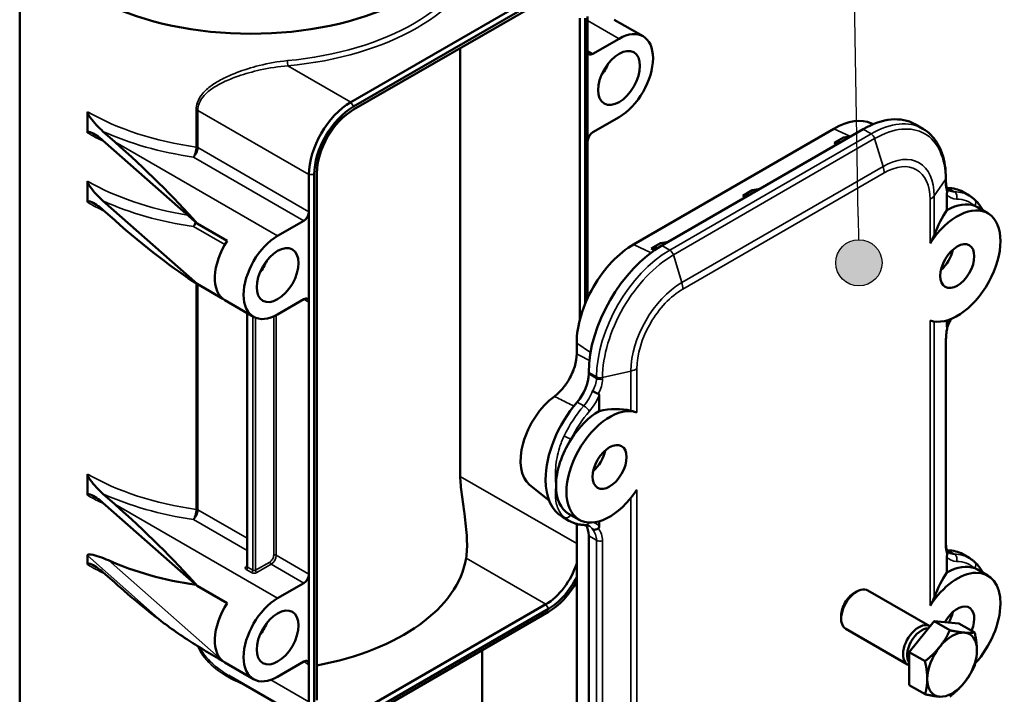
# Model space of a CAD drawing. Units: millimetres. Extents: x 0 to 2100, y 0 to 1485.
# Drawn here: x 1562 to 1829, y 783 to 965 of the extents above; entities that cross this region are included whole.
import ezdxf

# ---------------------------------------------------------------- set-up
doc = ezdxf.new("R2010")
doc.units = ezdxf.units.MM
doc.header["$LTSCALE"] = 5
for name, color, linetype, lineweight in [('Sichtbar (ISO)', 7, 'Continuous', 50), ('Sichtbar schmal (ISO)', 7, 'Continuous', 35), ('Symbol (ISO)', 7, 'Continuous', 25)]:
    doc.layers.add(name, color=color, linetype=linetype, lineweight=lineweight)

# ---------------------------------------------------------------- blocks, each defined once
blk = doc.blocks.new('Positionsnummer2')
at = {"layer": 'Symbol (ISO)'}
h = blk.add_hatch(color=256, dxfattribs=at)
edge = h.paths.add_edge_path(flags=0)
edge.add_arc((357.844, 179.864), 1.25, 0, 360)
for q in [(356.574, 257.734), (357.824, 181.114)]:
    blk.add_line((357.804, 182.364), q, dxfattribs=at)
blk.add_circle((357.844, 179.864), 1.25, dxfattribs=at)

msp = doc.modelspace()

# ---------------------------------------------------------------- linework, layer by layer
at = {"layer": 'Sichtbar (ISO)'}
for p, q in [((1562.2256, 993.8009), (1562.2256, 753.1834)), ((1704.5372, 973.2292), (1651.7871, 942.7739)), ((1705.2443, 972.0045), (1652.4942, 941.5492)), ((1705.2443, 971.188), (1652.4942, 940.7327)), ((1713.7296, 965.4725), (1713.7296, 883.9146)), ((1715.1438, 888.197), (1715.1438, 965.4725)), ((1715.8509, 889.8261), (1715.8509, 965.8808)), ((1730.8362, 960.5642), (1723.058, 965.055)), ((1724.3362, 959.9204), (1717.2651, 955.8379)), ((1681.3943, 957.4182), (1681.3943, 841.581)), ((1719.7826, 950.5523), (1719.9143, 950.4763)), ((1580.5461, 934.4661), (1580.5461, 940.1816)), ((1717.2651, 934.609), (1724.3362, 938.6914)), ((1587.923, 932.0441), (1584.74, 934.8506)), ((1728.296, 904.3114), (1782.4604, 935.5833)), ((1790.38, 935.4255), (1735.9328, 903.9903)), ((1792.662, 937.0157), (1793.1498, 936.7998)), ((1804.38, 936.8123), (1806.5064, 935.5846)), ((1584.74, 932.4011), (1610.2056, 909.9474)), ((1782.5508, 931.7416), (1785.0941, 933.2099)), ((1787.232, 933.608), (1785.0941, 933.2099)), ((1782.5508, 931.7416), (1784.5444, 932.0563)), ((1782.5508, 931.7416), (1783.3168, 931.3475)), ((1640.4734, 923.178), (1640.4734, 913.1351)), ((1641.8876, 923.178), (1641.8876, 780.6177)), ((1642.5947, 923.5863), (1642.5947, 781.026)), ((1812.7447, 921.7387), (1812.7447, 922.1545)), ((1580.5461, 915.6867), (1580.5461, 921.4021)), ((1757.8021, 917.4529), (1760.3454, 918.9212)), ((1762.4833, 919.3193), (1760.3454, 918.9212)), ((1757.8021, 917.4529), (1759.7957, 917.7676)), ((1757.8021, 917.4529), (1758.568, 917.0588)), ((1813.0074, 913.5433), (1813.0074, 917.7625)), ((1819.0577, 917.4907), (1817.2899, 918.5113)), ((1584.74, 916.0712), (1610.2056, 893.6175)), ((1587.923, 910.8152), (1584.74, 913.6217)), ((1824.0858, 912.7276), (1821.2574, 914.3606)), ((1640.4734, 913.1351), (1640.4734, 888.6402)), ((1610.2056, 909.9474), (1618.3362, 905.2532)), ((1631.9881, 906.6031), (1639.0591, 910.6856)), ((1733.0534, 903.1642), (1735.5966, 904.6326)), ((1733.0534, 903.1642), (1735.0957, 903.4866)), ((1733.0534, 903.1642), (1733.927, 902.7147)), ((1737.7345, 905.0306), (1735.5966, 904.6326)), ((1617.1388, 889.6146), (1610.2056, 893.6175)), ((1625.4881, 884.7303), (1617.7099, 889.2211)), ((1639.0591, 889.4567), (1631.9881, 885.3742)), ((1640.4734, 888.6402), (1640.4734, 815.1555)), ((1623.7099, 885.757), (1623.7099, 817.1968)), ((1813.0074, 882.3798), (1813.0074, 883.7348)), ((1712.8859, 874.7517), (1712.8859, 877.6203)), ((1812.7447, 823.7592), (1812.7447, 877.9895)), ((1716.1338, 869.6975), (1716.1338, 869.2818)), ((1718.9622, 863.4655), (1718.9622, 859.2463)), ((1580.5461, 836.4865), (1580.5461, 842.202)), ((1700.1599, 839.3025), (1705.4198, 835.0299)), ((1587.923, 834.0645), (1584.74, 836.871)), ((1584.74, 834.4215), (1610.2056, 811.9678)), ((1713.5406, 829.8517), (1710.7122, 831.4847)), ((1710.7906, 829.5793), (1709.0229, 830.5999)), ((1712.8859, 776.7721), (1712.8859, 828.7213)), ((1718.9622, 829.4378), (1718.9622, 828.0828)), ((1716.1338, 825.5325), (1716.1338, 771.3022)), ((1819.0577, 819.5111), (1817.2899, 820.5318)), ((1580.5461, 817.7071), (1580.5461, 820.1566)), ((1813.0074, 815.5638), (1813.0074, 819.7829)), ((1587.923, 812.8356), (1584.74, 815.6421)), ((1640.4734, 815.1555), (1640.4734, 790.6606)), ((1824.0858, 814.748), (1821.2574, 816.381)), ((1639.0591, 812.706), (1631.9881, 808.6235)), ((1610.2056, 811.9678), (1618.3362, 807.2736)), ((1787.9054, 809.9926), (1788.6647, 810.4308)), ((1808.406, 801.0619), (1791.6643, 810.7278)), ((1704.5372, 806.9905), (1651.7871, 776.5352)), ((1652.4942, 775.3105), (1705.2443, 805.7658)), ((1652.4942, 774.494), (1705.2443, 804.9493)), ((1784.4216, 803.9583), (1784.4217, 803.0817)), ((1802.8251, 794.0775), (1809.5427, 802.4342)), ((1809.5427, 802.4342), (1816.2602, 801.8342)), ((1809.5427, 802.4342), (1813.8217, 799.9637)), ((1816.2602, 801.8342), (1820.5392, 799.3637)), ((1628.7582, 801.5069), (1628.854, 801.4515)), ((1802.406, 790.6696), (1785.6643, 800.3355)), ((1687.3256, 794.6039), (1687.3256, 753.1834)), ((1802.8251, 785.1208), (1802.8251, 794.0775)), ((1802.8251, 794.0775), (1807.1042, 791.607)), ((1617.1388, 791.635), (1617.1308, 791.6396)), ((1625.4881, 786.7508), (1617.7099, 791.2415)), ((1631.9881, 787.3946), (1639.0591, 791.4771)), ((1640.4734, 790.6606), (1640.4734, 780.6177)), ((1618.7383, 787.7552), (1643.7871, 773.2933)), ((1802.8251, 785.1208), (1807.1042, 782.6503))]:
    msp.add_line(p, q, dxfattribs=at)
for centre, major_axis, ratio, start_param, end_param in [((1624.7756, 997.3694), (62.55, 0), 0.57735027, 3.33858199, 6.08619597), ((1724.3362, 949.3059), (6.5, 11.2583), 0.57735027, 3.92699082, 7.06858347), ((1717.2651, 957.4709), (-1, -1.7321), 0.57735027, 5.49778714, 7.06858347), ((1716.558, 953.7966), (4, 6.9282), 0.57735027, 4.47634969, 4.94842827), ((1651.7871, 929.71), (-8, -13.8564), 0.57735027, 3.92699082, 5.49778714), ((1652.4942, 929.3017), (-7.5, -12.9904), 0.57735027, 3.92699082, 5.49778714), ((1652.4942, 929.3017), (-7, -12.1244), 0.57735027, 3.92699082, 5.49778714), ((1782.4604, 917.7891), (10.8966, 18.8735), 0.57735027, 0.06190336, 0.78539816), ((1790.38, 912.5636), (14, 24.2487), 0.57735027, 0, 0.78539816), ((1717.2651, 932.976), (-1, -1.7321), 0.57735027, 3.92699082, 5.49778714), ((1587.923, 921.4297), (34.4589, -32.0137), 0.1673173, 1.03184693, 1.72500684), ((1815.8358, 926.8448), (-4, -6.9282), 0.57735027, 0.25939669, 0.31863282), ((1806.2899, 899.4588), (11, 19.0526), 0.57735027, 0, 0.31863282), ((1815.8358, 898.4382), (8.25, 14.2894), 0.57735027, 3.24186823, 7.75370605), ((1813.0074, 900.0712), (4.3282, 16.485), 0.31141723, 0.70047484, 1.24074135), ((1813.0074, 900.0712), (8.25, 14.2894), 0.57735027, 0.07944388, 0.78539816), ((1813.0074, 900.0712), (8.25, 14.2894), 0.57735027, 0, 0.07944388), ((1639.0591, 912.3186), (1, 1.7321), 0.57735027, 3.92699082, 5.49778714), ((1587.923, 921.4297), (34.4589, -32.0137), 0.1673173, 4.86659949, 5.5597594), ((1631.9881, 895.9887), (-6.5, -11.2583), 0.57735027, 3.92699082, 7.06858347), ((1624.2099, 900.4794), (-6.5, -11.2583), 0.57735027, 4.62015072, 6.28318531), ((1728.296, 886.5173), (10.8966, 18.8735), 0.57735027, 0.78539816, 2.35619449), ((1735.9328, 881.1284), (-14, -24.2487), 0.57735027, 3.92699082, 5.49778714), ((1810.179, 901.7041), (-3.25, -5.6292), 0.57735027, 1.05578119, 2.08581146), ((1624.2099, 900.4794), (-4, -6.9282), 0.57735027, 1.33475703, 1.80683562), ((1639.0591, 887.8237), (1, 1.7321), 0.57735027, 5.49778714, 7.06858347), ((1710.4769, 866.0158), (-4, -6.9282), 0.57735027, 1.2521635, 2.35619449), ((1708.3556, 851.8979), (-7.5348, -13.0506), 0.57735027, 4.06828434, 6.19110454), ((1720.0229, 849.6525), (-11, -19.0526), 0.57735027, 4.39375616, 5.49778714), ((1721.7906, 844.1411), (-8.25, -14.2894), 0.57735027, 3.24186823, 7.75370605), ((1718.9622, 845.7741), (-8.25, -14.2894), 0.57735027, 3.92699082, 4.6329451), ((1718.9622, 845.7741), (-15.4319, -8.6013), 0.71734843, 3.79176159, 4.33202811), ((1718.9622, 845.7741), (-8.25, -14.2894), 0.57735027, 4.6329451, 5.49778714), ((1716.1338, 847.4071), (-3.25, -5.6292), 0.57735027, 1.05578119, 2.08581146), ((1720.0229, 849.6525), (-11, -19.0526), 0.57735027, 5.49778714, 6.28318531), ((1718.9622, 845.7741), (-8.25, -14.2894), 0.57735027, 5.49778714, 6.28318531), ((1587.923, 823.4501), (34.4589, -32.0137), 0.1673173, 1.03184693, 1.72500684), ((1710.4769, 822.2665), (4, 6.9282), 0.57735027, 5.49778714, 6.03540111), ((1815.8358, 828.8652), (-4, -6.9282), 0.57735027, 0.25939669, 0.31863282), ((1806.2899, 801.4792), (11, 19.0526), 0.57735027, 0, 0.31863282), ((1624.7756, 847.3255), (62.55, 0), 0.57735027, 4.04851208, 4.47202392), ((1624.7756, 822.5856), (58.45, 0), 0.57735027, 5.02218084, 6.18988308), ((1704.5372, 817.605), (-6.5, -11.2583), 0.57735027, 0.78539816, 1.92438732), ((1639.0591, 814.339), (1, 1.7321), 0.57735027, 3.92699082, 5.49778714), ((1815.8358, 800.4586), (8.25, 14.2894), 0.57735027, 4.35779692, 7.75370605), ((1813.0074, 802.0916), (4.3282, 16.485), 0.31141723, 0.70047484, 1.24074135), ((1813.0074, 802.0916), (8.25, 14.2894), 0.57735027, 0.07944388, 0.78539816), ((1813.0074, 802.0916), (8.25, 14.2894), 0.57735027, 0, 0.07944388), ((1587.923, 823.4501), (34.4589, -32.0137), 0.1673173, 4.86659949, 5.26139061), ((1705.2443, 817.1968), (7, 12.1244), 0.57735027, 3.92699082, 4.80883113), ((1705.2443, 817.1968), (7.5, 12.9904), 0.57735027, 3.92699082, 4.73144101), ((1788.6643, 805.5316), (-3, -5.1962), 0.57735027, 3.14159265, 6.28318531), ((1787.9051, 805.9699), (-2.4632, -4.2664), 0.57735027, 3.92689768, 5.49788028), ((1624.2099, 802.4998), (-6.5, -11.2583), 0.57735027, 4.62015072, 6.28318531), ((1631.9881, 798.0091), (-6.5, -11.2583), 0.57735027, 3.92699082, 7.06858347), ((1815.8358, 800.4586), (3.25, 5.6292), 0.57735027, 4.93002373, 7.88302997), ((1810.179, 803.7246), (-3.25, -5.6292), 0.57735027, 1.61094778, 2.08581146), ((1624.2099, 802.4998), (4, 6.9282), 0.57735027, 4.47634969, 4.94842827), ((1805.406, 795.8658), (-3, -5.1962), 0.57735027, 3.13395669, 6.41464549), ((1806.1652, 795.4275), (-2.7632, -4.786), 0.57735027, 3.44829214, 6.04356555), ((1814.4217, 790.6606), (4.75, 8.2272), 0.57735027, 0.26179939, 1.30899694), ((1814.4217, 790.6606), (4.75, 8.2272), 0.57735027, 5.49778714, 6.54498469), ((1814.4217, 790.6606), (-4.75, -8.2272), 0.57735027, 4.45058959, 5.49778714), ((1814.4217, 790.6606), (4.75, 8.2272), 0.57735027, 4.45058959, 5.49778714), ((1639.0591, 789.8441), (1, 1.7321), 0.57735027, 5.49778714, 7.06858347), ((1814.4217, 790.6606), (-4.75, -8.2272), 0.57735027, 5.49778714, 6.54498469), ((1814.4217, 790.6606), (-4.75, -8.2272), 0.57735027, 0.26179939, 1.30899694)]:
    msp.add_ellipse(centre, major_axis=major_axis, ratio=ratio, start_param=start_param, end_param=end_param, dxfattribs=at)
for centre, major_axis in [((1724.3362, 949.3059), (-4, -6.9282)), ((1631.9881, 895.9887), (-4, -6.9282)), ((1815.8358, 898.4382), (3.25, 5.6292)), ((1721.7906, 844.1411), (3.25, 5.6292)), ((1631.9881, 798.0091), (-4, -6.9282))]:
    msp.add_ellipse(centre, major_axis=major_axis, ratio=0.57735027, dxfattribs=at)
for points, knots in [([(1580.5461, 940.1816), (1580.5461, 940.1299), (1580.5564, 940.0607), (1580.5927, 939.9149), (1580.6307, 939.8125), (1580.8348, 939.3411), (1581.0936, 938.9562), (1581.8266, 937.913), (1582.4113, 937.2184), (1583.5939, 935.9235), (1584.1929, 935.333), (1584.74, 934.8506)], [1.378533481, 1.378533481, 1.378533481, 1.378533481, 1.397519879, 1.397519879, 1.424828859, 1.424828859, 1.552302305, 1.552302305, 1.851910591, 1.851910591, 2.151518878, 2.151518878, 2.151518878, 2.151518878]), ([(1812.7447, 922.1545), (1812.7447, 923.3554), (1812.663, 924.5171), (1812.3323, 926.737), (1812.0834, 927.7952), (1811.4156, 929.7827), (1810.9967, 930.7121), (1809.9894, 932.4132), (1809.4008, 933.1848), (1808.0651, 934.5365), (1807.318, 935.116), (1806.5064, 935.5846)], [0, 0, 0, 0, 0.157079633, 0.157079633, 0.314159265, 0.314159265, 0.471238898, 0.471238898, 0.628318531, 0.628318531, 0.785398163, 0.785398163, 0.785398163, 0.785398163]), ([(1584.74, 932.4011), (1584.1929, 932.8835), (1583.5939, 933.3493), (1582.4113, 934.14), (1581.8266, 934.4765), (1581.0936, 934.7258), (1580.8348, 934.7973), (1580.6307, 934.6858), (1580.5927, 934.6504), (1580.5564, 934.5687), (1580.5461, 934.5177), (1580.5461, 934.4661)], [0.605548083, 0.605548083, 0.605548083, 0.605548083, 0.90515637, 0.90515637, 1.204764656, 1.204764656, 1.332238102, 1.332238102, 1.359547082, 1.359547082, 1.378533481, 1.378533481, 1.378533481, 1.378533481]), ([(1813.0863, 919.3109), (1813.054, 919.384), (1813.0187, 919.4784), (1812.9504, 919.706), (1812.9174, 919.8391), (1812.8584, 920.1391), (1812.8323, 920.3061), (1812.7896, 920.6694), (1812.773, 920.8658), (1812.7505, 921.2841), (1812.7447, 921.506), (1812.7447, 921.7387)], [-0.498187912, -0.498187912, -0.498187912, -0.498187912, -0.39855033, -0.39855033, -0.298912747, -0.298912747, -0.199275165, -0.199275165, -0.099637582, -0.099637582, 0, 0, 0, 0]), ([(1580.5461, 921.4021), (1580.5461, 921.3505), (1580.5564, 921.2813), (1580.5927, 921.1355), (1580.6307, 921.0331), (1580.8348, 920.5617), (1581.0936, 920.1768), (1581.8266, 919.1335), (1582.4113, 918.439), (1583.5939, 917.1441), (1584.1929, 916.5536), (1584.74, 916.0712)], [1.378533481, 1.378533481, 1.378533481, 1.378533481, 1.397519879, 1.397519879, 1.424828859, 1.424828859, 1.552302305, 1.552302305, 1.851910591, 1.851910591, 2.151518878, 2.151518878, 2.151518878, 2.151518878]), ([(1813.6036, 918.896), (1813.5583, 918.9221), (1813.5142, 918.9504), (1813.428, 919.0116), (1813.3859, 919.0446), (1813.3032, 919.1157), (1813.2626, 919.1539), (1813.1829, 919.2362), (1813.1438, 919.2802), (1813.0869, 919.3504), (1813.0685, 919.374), (1813.0502, 919.3985)], [2.35619449, 2.35619449, 2.35619449, 2.35619449, 2.410553156, 2.410553156, 2.464911822, 2.464911822, 2.519270487, 2.519270487, 2.573629153, 2.573629153, 2.599996995, 2.599996995, 2.599996995, 2.599996995]), ([(1813.0939, 918.4058), (1813.1576, 918.5741), (1813.1863, 918.7472), (1813.172, 919.0545), (1813.1407, 919.1879), (1813.0863, 919.3109)], [-0.183664394, -0.183664394, -0.183664394, -0.183664394, -0.125254549, -0.125254549, -0.077077719, -0.077077719, -0.077077719, -0.077077719]), ([(1813.0939, 918.4058), (1813.0854, 918.3833), (1813.0772, 918.3581), (1813.059, 918.2944), (1813.048, 918.244), (1813.0142, 918.0511), (1813.0074, 917.8896), (1813.0074, 917.7625)], [-0.6837678485, -0.6837678485, -0.6837678485, -0.6837678485, -0.6765399184, -0.6765399184, -0.6636414284, -0.6636414284, -0.6169296612, -0.6169296612, -0.6169296612, -0.6169296612]), ([(1819.0577, 917.4907), (1819.1628, 917.43), (1819.2666, 917.367), (1819.4715, 917.2365), (1819.5725, 917.169), (1819.7716, 917.0296), (1819.8697, 916.9576), (1820.0629, 916.8095), (1820.158, 916.7332), (1820.345, 916.5766), (1820.437, 916.4962), (1820.5273, 916.4137)], [5.497787144, 5.497787144, 5.497787144, 5.497787144, 5.523021278, 5.523021278, 5.548255411, 5.548255411, 5.573489545, 5.573489545, 5.598723679, 5.598723679, 5.623957813, 5.623957813, 5.623957813, 5.623957813]), ([(1820.5273, 916.4137), (1820.8182, 916.1481), (1821.1006, 915.8571), (1821.6442, 915.2293), (1821.9054, 914.8925), (1822.395, 914.1905), (1822.6241, 913.8267), (1822.8405, 913.4466)], [-1.351854105, -1.351854105, -1.351854105, -1.351854105, -1.182257601, -1.182257601, -1.012661098, -1.012661098, -0.8487022, -0.8487022, -0.8487022, -0.8487022]), ([(1584.74, 913.6217), (1584.1929, 914.1041), (1583.5939, 914.5699), (1582.4113, 915.3606), (1581.8266, 915.6971), (1581.0936, 915.9464), (1580.8348, 916.0179), (1580.6307, 915.9064), (1580.5927, 915.871), (1580.5564, 915.7892), (1580.5461, 915.7383), (1580.5461, 915.6867)], [0.605548083, 0.605548083, 0.605548083, 0.605548083, 0.90515637, 0.90515637, 1.204764656, 1.204764656, 1.332238102, 1.332238102, 1.359547082, 1.359547082, 1.378533481, 1.378533481, 1.378533481, 1.378533481]), ([(1809.5535, 906.689), (1809.5427, 906.6606), (1809.5317, 906.6321), (1809.2518, 905.9215), (1808.8613, 905.2286), (1808.4532, 904.6079)], [2.415844599, 2.415844599, 2.415844599, 2.415844599, 2.425171429, 2.425171429, 2.648780887, 2.648780887, 2.648780887, 2.648780887]), ([(1812.7447, 877.9895), (1812.7447, 878.2201), (1812.7504, 878.4615), (1812.7735, 878.9623), (1812.7909, 879.2216), (1812.8374, 879.7548), (1812.8666, 880.0287), (1812.9364, 880.5878), (1812.9771, 880.8729), (1813.0696, 881.4499), (1813.1212, 881.7417), (1813.1782, 882.0357)], [0, 0, 0, 0, 0.098737006, 0.098737006, 0.197474012, 0.197474012, 0.296211019, 0.296211019, 0.394948025, 0.394948025, 0.493282645, 0.493282645, 0.493282645, 0.493282645]), ([(1813.0074, 882.3798), (1813.0074, 882.2527), (1813.0142, 882.1105), (1813.048, 882.0144), (1813.059, 881.9955), (1813.0772, 881.9837), (1813.0854, 881.9819), (1813.0939, 881.9837)], [-1.3352154387, -1.3352154387, -1.3352154387, -1.3352154387, -1.2885036715, -1.2885036715, -1.2756051816, -1.2756051816, -1.2683772515, -1.2683772515, -1.2683772515, -1.2683772515]), ([(1814.2045, 884.1565), (1814.1418, 884.0495), (1814.0804, 883.9418), (1813.8579, 883.5399), (1813.7056, 883.2415), (1813.4237, 882.6394), (1813.2942, 882.3359), (1813.1769, 882.0323)], [2.344241834, 2.344241834, 2.344241834, 2.344241834, 2.387326973, 2.387326973, 2.503915409, 2.503915409, 2.620503845, 2.620503845, 2.620503845, 2.620503845]), ([(1712.8859, 874.7517), (1712.8859, 873.6785), (1712.7044, 872.5109), (1711.9996, 870.1322), (1711.4872, 868.9453), (1710.3058, 866.8906), (1709.688, 866.0177), (1708.3329, 864.4517), (1707.6051, 863.7694), (1706.855, 863.2131)], [0, 0, 0, 0, 0.39431999, 0.39431999, 0.78389306, 0.78389306, 1.10553663, 1.10553663, 1.42706498, 1.42706498, 1.42706498, 1.42706498]), ([(1717.1901, 864.679), (1717.1915, 864.678), (1717.1929, 864.6769), (1717.2688, 864.6205), (1717.3506, 864.5649), (1717.5257, 864.4553), (1717.6184, 864.4016), (1717.8849, 864.2587), (1718.0639, 864.175), (1718.4183, 864.0329), (1718.5904, 863.9757), (1718.7481, 863.9352)], [-0.18426804, -0.18426804, -0.18426804, -0.18426804, -0.183632527, -0.183632527, -0.150341244, -0.150341244, -0.117123227, -0.117123227, -0.05839971, -0.05839971, 0, 0, 0, 0]), ([(1718.9622, 863.4655), (1718.9622, 863.5926), (1718.9455, 863.7406), (1718.8617, 863.8655), (1718.8344, 863.8938), (1718.7894, 863.921), (1718.7692, 863.9298), (1718.7481, 863.9352)], [-1.3352154387, -1.3352154387, -1.3352154387, -1.3352154387, -1.2885036715, -1.2885036715, -1.2756051816, -1.2756051816, -1.2683772515, -1.2683772515, -1.2683772515, -1.2683772515]), ([(1729.1733, 858.8356), (1728.7652, 858.9851), (1728.224, 859.1401), (1727.5641, 859.3081), (1727.5375, 859.3148), (1727.5108, 859.3216)], [1.039242641, 1.039242641, 1.039242641, 1.039242641, 1.262852098, 1.262852098, 1.272178928, 1.272178928, 1.272178928, 1.272178928]), ([(1580.5461, 842.202), (1580.5461, 842.1503), (1580.5564, 842.0811), (1580.5927, 841.9353), (1580.6307, 841.8329), (1580.8348, 841.3615), (1581.0936, 840.9766), (1581.8266, 839.9334), (1582.4113, 839.2388), (1583.5939, 837.9439), (1584.1929, 837.3534), (1584.74, 836.871)], [1.378533481, 1.378533481, 1.378533481, 1.378533481, 1.397519879, 1.397519879, 1.424828859, 1.424828859, 1.552302305, 1.552302305, 1.851910591, 1.851910591, 2.151518878, 2.151518878, 2.151518878, 2.151518878]), ([(1681.3943, 841.581), (1681.3943, 840.878), (1681.4369, 840.0984), (1681.5833, 838.4486), (1681.6866, 837.5785), (1682.0347, 834.9319), (1682.3122, 833.1159), (1682.8394, 829.2227), (1683.0966, 826.8992), (1683.2779, 822.7093), (1683.1993, 820.8482), (1682.9714, 819.4416)], [0, 0, 0, 0, 0.25831125, 0.25831125, 0.5166225, 0.5166225, 1.03324501, 1.03324501, 1.76733295, 1.76733295, 2.5014209, 2.5014209, 2.5014209, 2.5014209]), ([(1584.74, 834.4215), (1584.1929, 834.9039), (1583.5939, 835.3697), (1582.4113, 836.1604), (1581.8266, 836.4969), (1581.0936, 836.7462), (1580.8348, 836.8177), (1580.6307, 836.7062), (1580.5927, 836.6708), (1580.5564, 836.5891), (1580.5461, 836.5382), (1580.5461, 836.4865)], [0.605548083, 0.605548083, 0.605548083, 0.605548083, 0.90515637, 0.90515637, 1.204764656, 1.204764656, 1.332238102, 1.332238102, 1.359547082, 1.359547082, 1.378533481, 1.378533481, 1.378533481, 1.378533481]), ([(1715.2608, 828.4181), (1714.9397, 828.4196), (1714.6215, 828.4358), (1713.9929, 828.4987), (1713.6824, 828.5453), (1713.0713, 828.6692), (1712.7706, 828.7466), (1712.1813, 828.9323), (1711.8927, 829.0405), (1711.3302, 829.2874), (1711.0562, 829.426), (1710.7906, 829.5793)], [2.037561666, 2.037561666, 2.037561666, 2.037561666, 2.101288231, 2.101288231, 2.165014796, 2.165014796, 2.22874136, 2.22874136, 2.292467925, 2.292467925, 2.35619449, 2.35619449, 2.35619449, 2.35619449]), ([(1715.2608, 828.4181), (1715.3421, 828.4178), (1715.4199, 828.4137), (1715.5686, 828.3988), (1715.6396, 828.388), (1715.7751, 828.3605), (1715.8398, 828.3438), (1715.9636, 828.3048), (1716.0228, 828.2825), (1716.1368, 828.2325), (1716.1916, 828.2047), (1716.2447, 828.1741)], [5.179154319, 5.179154319, 5.179154319, 5.179154319, 5.242880884, 5.242880884, 5.306607449, 5.306607449, 5.370334014, 5.370334014, 5.434060579, 5.434060579, 5.497787144, 5.497787144, 5.497787144, 5.497787144]), ([(1718.7481, 827.5132), (1718.5904, 827.3991), (1718.4183, 827.3088), (1718.0639, 827.1848), (1717.8849, 827.1528), (1717.6184, 827.1521), (1717.5257, 827.162), (1717.3506, 827.2016), (1717.2688, 827.2313), (1717.1929, 827.271), (1717.1915, 827.2717), (1717.1901, 827.2725)], [-0.183664394, -0.183664394, -0.183664394, -0.183664394, -0.12525455, -0.12525455, -0.066520841, -0.066520841, -0.03329706, -0.03329706, 0, 0, 0.000635623, 0.000635623, 0.000635623, 0.000635623]), ([(1718.7481, 827.5132), (1718.7692, 827.5284), (1718.7894, 827.5466), (1718.8344, 827.5949), (1718.8617, 827.6359), (1718.9455, 827.7999), (1718.9622, 827.9557), (1718.9622, 828.0828)], [-0.6837678485, -0.6837678485, -0.6837678485, -0.6837678485, -0.6765399184, -0.6765399184, -0.6636414284, -0.6636414284, -0.6169296612, -0.6169296612, -0.6169296612, -0.6169296612]), ([(1813.0863, 821.3313), (1813.054, 821.4044), (1813.0187, 821.4988), (1812.9504, 821.7264), (1812.9174, 821.8595), (1812.8584, 822.1595), (1812.8323, 822.3265), (1812.7896, 822.6898), (1812.773, 822.8862), (1812.7505, 823.3045), (1812.7447, 823.5264), (1812.7447, 823.7592)], [-0.498187912, -0.498187912, -0.498187912, -0.498187912, -0.39855033, -0.39855033, -0.298912747, -0.298912747, -0.199275165, -0.199275165, -0.099637582, -0.099637582, 0, 0, 0, 0]), ([(1580.5461, 820.1566), (1580.5461, 820.2212), (1580.5634, 820.2766), (1580.6219, 820.3614), (1580.6624, 820.3917), (1580.9221, 820.5284), (1581.2617, 820.4938), (1582.224, 820.3571), (1583.0032, 820.1236), (1584.618, 819.5676), (1585.4548, 819.2342), (1586.2338, 818.8823)], [0, 0, 0, 0, 0.023755717, 0.023755717, 0.047511434, 0.047511434, 0.17563946, 0.17563946, 0.472368514, 0.472368514, 0.769097568, 0.769097568, 0.769097568, 0.769097568]), ([(1813.0939, 820.4262), (1813.0854, 820.4037), (1813.0772, 820.3785), (1813.059, 820.3148), (1813.048, 820.2644), (1813.0142, 820.0715), (1813.0074, 819.91), (1813.0074, 819.7829)], [-0.6837678485, -0.6837678485, -0.6837678485, -0.6837678485, -0.6765399184, -0.6765399184, -0.6636414284, -0.6636414284, -0.6169296612, -0.6169296612, -0.6169296612, -0.6169296612]), ([(1813.6036, 820.9164), (1813.5583, 820.9425), (1813.5142, 820.9708), (1813.428, 821.032), (1813.3859, 821.065), (1813.3032, 821.1361), (1813.2626, 821.1743), (1813.1829, 821.2566), (1813.1438, 821.3006), (1813.0869, 821.3708), (1813.0685, 821.3944), (1813.0502, 821.4189)], [2.35619449, 2.35619449, 2.35619449, 2.35619449, 2.410553156, 2.410553156, 2.464911822, 2.464911822, 2.519270487, 2.519270487, 2.573629153, 2.573629153, 2.599996995, 2.599996995, 2.599996995, 2.599996995]), ([(1813.0939, 820.4262), (1813.1576, 820.5945), (1813.1863, 820.7676), (1813.172, 821.0749), (1813.1407, 821.2083), (1813.0863, 821.3313)], [-0.183664394, -0.183664394, -0.183664394, -0.183664394, -0.12525455, -0.12525455, -0.077077719, -0.077077719, -0.077077719, -0.077077719]), ([(1584.74, 815.6421), (1584.1929, 816.1245), (1583.5939, 816.5903), (1582.4113, 817.381), (1581.8266, 817.7175), (1581.0936, 817.9668), (1580.8348, 818.0383), (1580.6307, 817.9268), (1580.5927, 817.8914), (1580.5564, 817.8097), (1580.5461, 817.7587), (1580.5461, 817.7071)], [0.605548083, 0.605548083, 0.605548083, 0.605548083, 0.90515637, 0.90515637, 1.204764656, 1.204764656, 1.332238102, 1.332238102, 1.359547082, 1.359547082, 1.378533481, 1.378533481, 1.378533481, 1.378533481]), ([(1819.0577, 819.5111), (1819.1628, 819.4504), (1819.2666, 819.3874), (1819.4715, 819.2569), (1819.5725, 819.1894), (1819.7716, 819.05), (1819.8697, 818.978), (1820.0629, 818.8299), (1820.158, 818.7537), (1820.345, 818.597), (1820.437, 818.5166), (1820.5273, 818.4341)], [5.497787144, 5.497787144, 5.497787144, 5.497787144, 5.523021278, 5.523021278, 5.548255411, 5.548255411, 5.573489545, 5.573489545, 5.598723679, 5.598723679, 5.623957813, 5.623957813, 5.623957813, 5.623957813]), ([(1820.5273, 818.4341), (1820.8182, 818.1686), (1821.1006, 817.8775), (1821.6442, 817.2497), (1821.9054, 816.9129), (1822.395, 816.211), (1822.6241, 815.8471), (1822.8405, 815.467)], [-1.351854105, -1.351854105, -1.351854105, -1.351854105, -1.182257601, -1.182257601, -1.012661098, -1.012661098, -0.8487022, -0.8487022, -0.8487022, -0.8487022]), ([(1623.6922, 817.1262), (1623.6922, 817.1262), (1623.6931, 817.1274), (1623.6971, 817.1344), (1623.7011, 817.143), (1623.7076, 817.1666), (1623.7099, 817.1816), (1623.7099, 817.1968)], [3.522081169, 3.522081169, 3.522081169, 3.522081169, 3.612831552, 3.612831552, 3.769911184, 3.769911184, 3.926990817, 3.926990817, 3.926990817, 3.926990817]), ([(1809.5535, 808.7094), (1809.5427, 808.681), (1809.5317, 808.6525), (1809.2518, 807.9419), (1808.8613, 807.249), (1808.4532, 806.6283)], [2.415844599, 2.415844599, 2.415844599, 2.415844599, 2.425171429, 2.425171429, 2.648780887, 2.648780887, 2.648780887, 2.648780887]), ([(1601.3356, 801.8259), (1601.7879, 801.4844), (1602.2411, 801.148), (1604.2762, 799.6626), (1605.8664, 798.5724), (1608.84, 796.6276), (1610.4287, 795.6306), (1612.9112, 794.1236), (1613.7547, 793.6192), (1615.4446, 792.6198), (1616.2895, 792.1254), (1617.1308, 791.6396)], [3.22281343, 3.22281343, 3.22281343, 3.22281343, 3.451773, 3.451773, 4.24962645, 4.24962645, 4.96353905, 4.96353905, 5.32049535, 5.32049535, 5.67745165, 5.67745165, 5.67745165, 5.67745165])]:
    msp.add_open_spline(points, degree=3, knots=knots, dxfattribs=at)
msp.add_open_spline([(1813.1769, 882.0323), (1813.1684, 882.0102), (1813.1405, 881.9939), (1813.0939, 881.9837)], degree=3, dxfattribs=at)
for points in [[(1811.0629, 795.4389), (1812.6217, 797.3781), (1813.8217, 799.9637)], [(1813.8217, 799.9637), (1816.2216, 799.4565), (1817.7804, 799.3173)], [(1817.7804, 799.3173), (1819.3393, 799.178), (1820.5392, 799.3637)], [(1820.5392, 799.3637), (1821.1392, 796.6173), (1821.1392, 794.5389)], [(1807.1042, 791.607), (1809.5041, 793.4997), (1811.0629, 795.4389)], [(1821.1392, 794.5389), (1821.1392, 792.4605), (1820.5392, 790.407)], [(1807.7042, 786.7822), (1807.7042, 788.8606), (1807.1042, 791.607)], [(1820.5392, 790.407), (1819.3393, 787.8214), (1817.7804, 785.8822)], [(1807.1042, 782.6503), (1807.7042, 784.7038), (1807.7042, 786.7822)], [(1817.7804, 785.8822), (1816.2216, 783.9431), (1813.8217, 782.0503)], [(1811.0629, 782.0039), (1809.5041, 782.1431), (1807.1042, 782.6503)]]:
    msp.add_rational_spline(points, [1, 1.0379548493, 1], degree=2, dxfattribs=at)
at = {"layer": 'Sichtbar schmal (ISO)'}
for p, q in [((1715.8509, 964.8193), (1724.3362, 959.9204)), ((1717.2651, 955.8379), (1715.8509, 956.6544)), ((1634.7826, 952.5915), (1651.7871, 942.7739)), ((1609.9629, 940.6744), (1609.9629, 930.6315)), ((1610.4332, 930.4788), (1610.4332, 940.5217)), ((1610.4332, 940.5217), (1640.4734, 923.178)), ((1652.4942, 941.5492), (1651.7871, 942.7739)), ((1782.4604, 935.5833), (1786.7829, 933.5243)), ((1790.38, 935.4255), (1792.5064, 934.1978)), ((1792.5064, 934.1978), (1738.0592, 902.7627)), ((1739.0355, 901.4528), (1793.4827, 932.8879)), ((1793.4827, 932.8879), (1795.7558, 925.3921)), ((1631.9881, 906.6031), (1587.923, 932.0441)), ((1640.4734, 913.1351), (1610.4332, 930.4788)), ((1609.2163, 927.9154), (1639.0591, 910.6856)), ((1795.7558, 925.3921), (1741.3086, 893.957)), ((1641.8876, 923.178), (1640.4734, 923.178)), ((1741.5896, 892.1996), (1796.0368, 923.6347)), ((1812.6355, 921.83), (1809.5535, 917.426)), ((1812.6355, 921.83), (1812.6355, 921.4143)), ((1815.058, 918.5212), (1813.2902, 919.5418)), ((1808.4532, 916.4661), (1808.4532, 904.6079)), ((1809.5535, 906.689), (1809.5535, 917.426)), ((1609.2163, 909.136), (1617.7099, 904.2322)), ((1728.296, 904.3114), (1733.0211, 902.0607)), ((1735.9328, 903.9903), (1738.0592, 902.7627)), ((1741.3086, 893.957), (1739.0355, 901.4528)), ((1627.9881, 898.2981), (1628.2099, 898.17)), ((1609.9629, 893.7707), (1609.9629, 832.6519)), ((1610.4332, 832.4992), (1610.4332, 893.4861)), ((1639.0591, 889.4567), (1640.4734, 888.6402)), ((1623.8563, 816.9926), (1623.8563, 885.6724)), ((1625.2706, 884.8559), (1625.2706, 816.1761)), ((1625.9777, 816.1761), (1625.9777, 884.4874)), ((1630.9274, 884.8327), (1630.9274, 820.2586)), ((1631.6345, 820.2586), (1631.6345, 885.1779)), ((1808.4532, 883.7437), (1808.4532, 806.6283)), ((1809.5535, 808.7094), (1809.5535, 883.4587)), ((1712.8859, 877.6203), (1716.6259, 875.0469)), ((1812.6355, 877.665), (1812.6355, 823.4347)), ((1716.1338, 869.6975), (1718.2602, 868.4698)), ((1718.2602, 868.0541), (1716.1338, 869.2818)), ((1718.2602, 868.4698), (1718.2602, 868.0541)), ((1719.8827, 868.2792), (1727.5108, 870.0586)), ((1719.8827, 867.8635), (1719.8827, 868.2792)), ((1727.5108, 870.0586), (1727.5108, 859.3216)), ((1729.1733, 858.8356), (1729.1733, 870.6939)), ((1713.0225, 861.6522), (1714.7903, 860.6316)), ((1681.3943, 841.581), (1712.8859, 823.3994)), ((1729.1733, 760.856), (1729.1733, 837.9714)), ((1631.9881, 808.6235), (1587.923, 834.0645)), ((1727.5108, 835.7018), (1727.5108, 761.342)), ((1623.7099, 824.8339), (1610.4332, 832.4992)), ((1609.2163, 829.9358), (1623.7099, 821.5679)), ((1716.1338, 825.5325), (1718.2602, 824.3048)), ((1718.2602, 824.3048), (1718.2602, 770.0745)), ((1719.8827, 769.8839), (1719.8827, 824.1142)), ((1815.058, 820.5416), (1813.2902, 821.5623)), ((1580.5461, 820.1566), (1601.3356, 801.8259)), ((1616.9079, 791.8361), (1586.2338, 818.8823)), ((1629.8667, 818.4215), (1625.9777, 816.1761)), ((1626.3312, 815.5638), (1630.2203, 817.8091)), ((1630.2203, 817.8091), (1639.0591, 812.706)), ((1640.4734, 815.1555), (1631.6345, 820.2586)), ((1682.9714, 819.4416), (1704.5372, 806.9905)), ((1623.7099, 817.3163), (1623.5028, 817.1968)), ((1623.5028, 816.3803), (1624.917, 815.5638)), ((1625.2706, 816.1761), (1623.8563, 816.9926)), ((1704.5372, 806.9905), (1705.2443, 805.7658)), ((1617.1308, 791.6396), (1617.0974, 791.6691)), ((1639.0591, 791.4771), (1640.4734, 790.6606)), ((1630.1827, 786.559), (1640.4734, 780.6177))]:
    msp.add_line(p, q, dxfattribs=at)
for centre, major_axis, ratio, start_param, end_param in [((1624.7756, 989.6408), (62.55, 0), 0.57735027, 4.87051373, 6.12506056), ((1624.7756, 988.8243), (63.55, 0), 0.57735027, 4.87051373, 6.12506056), ((1634.7826, 953.408), (-0.0917, 0.9958), 0.12857096, 0.94938627, 2.52018259), ((1624.7756, 965.7175), (-62.55, 0), 0.57735027, 0.78539816, 1.33171223), ((1609.7261, 940.1134), (-1, 0), 0.57735027, 3.92699082, 4.47330488), ((1792.5064, 911.3359), (14, 24.2487), 0.57735027, 0, 0.78539816), ((1624.7756, 964.0845), (64.55, 0), 0.57735027, 4.04335858, 4.46894906), ((1793.4827, 910.7722), (13.543, 23.4572), 0.57735027, 5.49778714, 7.06858347), ((1624.7756, 960.002), (62.55, 0), 0.57735027, 3.92699082, 4.02530201), ((1792.5064, 932.973), (0.75, -1.299), 0.57735027, 1.18682389, 2.35619449), ((1609.7261, 930.0705), (-1, 0), 0.57735027, 3.92699082, 4.47330488), ((1795.7558, 909.4598), (9.7565, 16.8987), 0.57735027, 5.49778714, 7.06858347), ((1796.0368, 909.2976), (8.7797, 15.2068), 0.57735027, 5.49778714, 7.06858347), ((1792.5013, 925.6759), (-2.5, 4.3301), 0.57735027, 3.92699082, 4.32841654), ((1811.2447, 922.1545), (1.5, 0), 0.57735027, 5.89921287, 6.28318531), ((1811.2447, 921.7387), (1.5, 0), 0.57735027, 5.89921287, 6.28318531), ((1624.7756, 946.9381), (-62.55, 0), 0.57735027, 0.78539816, 1.29337346), ((1816.5016, 926.939), (-2.492, -9.4914), 0.31141723, 5.41286382, 5.90478072), ((1817.6036, 925.8242), (-4, -6.9282), 0.57735027, 0, 0.31863282), ((1804.9176, 918.5074), (5, 0), 0.57735027, 5.49778714, 5.89921287), ((1818.6643, 925.2118), (-4.75, -8.2272), 0.57735027, 6.06740846, 6.60181813), ((1808.0577, 898.4382), (11, 19.0526), 0.57735027, 0, 0.31863282), ((1814.5807, 917.1519), (-0.0068, -1.5), 0.7753979, 1.15375496, 2.72455129), ((1809.1183, 897.8258), (10.25, 17.7535), 0.57735027, 6.15701464, 6.60181813), ((1819.516, 915.3059), (1.0113, 1.1078), 0.81000628, 4.8885045, 6.28318531), ((1624.7756, 941.2226), (62.55, 0), 0.57735027, 3.92699082, 4.02530201), ((1624.7756, 945.3051), (64.55, 0), 0.57735027, 4.04335858, 4.46894906), ((1738.0592, 879.9008), (-14, -24.2487), 0.57735027, 3.92699082, 5.49778714), ((1739.0355, 879.3371), (13.543, 23.4572), 0.57735027, 0.78539816, 2.35619449), ((1738.0592, 901.5379), (0.75, -1.299), 0.57735027, 1.18682389, 2.35619449), ((1741.3086, 878.0247), (-9.7565, -16.8987), 0.57735027, 3.92699082, 5.49778714), ((1741.5896, 877.8624), (8.7797, 15.2068), 0.57735027, 0.78539816, 2.35619449), ((1738.0541, 894.2408), (-2.5, 4.3301), 0.57735027, 3.92699082, 4.32841654), ((1816.5016, 883.1897), (-2.492, -9.4914), 0.31141723, 4.92094692, 5.41286382), ((1818.6643, 881.4625), (-4.75, -8.2272), 0.57735027, 4.73773161, 4.92816582), ((1811.2447, 877.9895), (1.5, 0), 0.57735027, 5.89921287, 6.28318531), ((1719.3208, 869.0822), (1.5, 0), 0.57735027, 3.92699082, 5.09636142), ((1725.6378, 872.7351), (-5, 0), 0.57735027, 1.95476876, 2.35619449), ((1709.7519, 866.4344), (8.1539, 3.4178), 0.7109858, 5.4865934, 5.99354355), ((1719.3208, 868.6665), (1.5, 0), 0.57735027, 3.92699082, 5.09636142), ((1710.3138, 865.6314), (8.885, 4.9523), 0.71734843, 5.41090753, 5.90282444), ((1712.2447, 864.9952), (-4, -6.9282), 0.57735027, 1.2521635, 1.84924433), ((1713.3053, 864.3828), (4.75, 8.2272), 0.57735027, 4.39375616, 4.92816582), ((1721.7906, 848.6319), (-11, -19.0526), 0.57735027, 4.39375616, 4.83855965), ((1715.2676, 859.8135), (-1.1358, 0.9798), 0.25578266, 3.78161966, 5.35241599), ((1722.8513, 848.0195), (10.25, 17.7535), 0.57735027, 1.2521635, 1.696967), ((1710.3323, 852.2686), (1.3503, -0.6531), 0.10274481, 4.09314215, 5.66393847), ((1624.7756, 867.7379), (-62.55, 0), 0.57735027, 0.78539816, 1.33171223), ((1624.7756, 862.0224), (62.55, 0), 0.57735027, 3.92699082, 4.02530201), ((1624.7756, 866.1049), (64.55, 0), 0.57735027, 4.04335858, 4.46894906), ((1609.7261, 832.0909), (-1, 0), 0.57735027, 3.92699082, 4.47330488), ((1710.3323, 831.7642), (-1.0113, -1.1078), 0.81000628, 0.17611552, 1.71193266), ((1722.8513, 848.0195), (-10.25, -17.7535), 0.57735027, 6.17911551, 6.38962129), ((1721.7906, 848.6319), (-11, -19.0526), 0.57735027, 6.15701464, 6.28318531), ((1715.2676, 829.9181), (-0.0068, -1.5), 0.7753979, 0, 0.98690744), ((1713.3053, 820.6335), (4.75, 8.2272), 0.57735027, 6.06740846, 6.40333325), ((1712.2447, 821.2459), (4, 6.9282), 0.57735027, 6.0047373, 6.28318531), ((1709.7519, 822.6851), (8.1539, 3.4178), 0.7109858, 5.99354355, 6.50049371), ((1710.3138, 821.8821), (8.885, 4.9523), 0.71734843, 5.90282444, 6.39474134), ((1719.3208, 824.9172), (-1.5, 0), 0.57735027, 0.78539816, 1.95476876), ((1811.2447, 823.7592), (1.5, 0), 0.57735027, 5.89921287, 6.28318531), ((1816.5016, 828.9594), (-2.492, -9.4914), 0.31141723, 5.41286382, 5.90478072), ((1631.281, 820.0545), (0.5, 0), 0.57735027, 0.78539816, 2.35619449), ((1817.6036, 827.8446), (-4, -6.9282), 0.57735027, 0, 0.31863282), ((1808.0577, 800.4586), (11, 19.0526), 0.57735027, 0, 0.31863282), ((1814.5807, 819.1723), (-0.0068, -1.5), 0.7753979, 1.15375496, 2.72455129), ((1624.7756, 843.243), (62.55, 0), 0.57735027, 3.92699082, 4.02530201), ((1629.8667, 819.6462), (-0.75, -1.299), 0.57735027, 0.78539816, 2.35619449), ((1630.2203, 818.2174), (0.25, -0.433), 0.57735027, 3.92699082, 5.49778714), ((1630.2203, 819.4421), (1, 1.7321), 0.57735027, 3.92699082, 5.49778714), ((1818.6643, 827.2322), (-4.75, -8.2272), 0.57735027, 6.06740846, 6.60181813), ((1809.1183, 799.8462), (10.25, 17.7535), 0.57735027, 6.15701464, 6.60181813), ((1819.516, 817.3263), (1.0113, 1.1078), 0.81000628, 4.8885045, 6.28318531), ((1624.2099, 816.7885), (-1, 0), 0.57735027, 5.49778714, 7.06858347), ((1623.5028, 817.605), (0.25, -0.433), 0.57735027, 5.49778714, 6.1029539), ((1623.5028, 816.7885), (-0.25, -0.433), 0.57735027, 0.78539816, 2.35619449), ((1624.2099, 817.1968), (-0.5, 0), 0.57735027, 0, 0.78539816), ((1624.917, 815.972), (0.25, 0.433), 0.57735027, 3.92699082, 5.49778714), ((1625.6241, 815.972), (1, 0), 0.57735027, 3.92699082, 5.49778714), ((1625.6241, 816.3803), (-0.5, 0), 0.57735027, 0.78539816, 2.35619449), ((1626.3312, 815.972), (0.25, -0.433), 0.57735027, 3.92699082, 5.49778714)]:
    msp.add_ellipse(centre, major_axis=major_axis, ratio=ratio, start_param=start_param, end_param=end_param, dxfattribs=at)
for points, knots in [([(1634.6251, 953.9781), (1632.075, 953.7433), (1629.5045, 953.2796), (1624.9154, 952.1333), (1622.8686, 951.4949), (1619.5433, 950.2157), (1618.2125, 949.6282), (1615.9318, 948.4317), (1614.956, 947.8456), (1613.1688, 946.5461), (1612.3555, 945.8324), (1611.0859, 944.3157), (1610.6015, 943.5285), (1610.0812, 942.0356), (1609.9629, 941.3638), (1609.9629, 940.6744)], [-3.2978742, -3.2978742, -3.2978742, -3.2978742, -2.51078433, -2.51078433, -1.84565704, -1.84565704, -1.37271365, -1.37271365, -0.98459209, -0.98459209, -0.59743444, -0.59743444, -0.25331418, -0.25331418, 0, 0, 0, 0]), ([(1610.4332, 940.5217), (1610.4332, 941.1706), (1610.5508, 941.8), (1611.0675, 943.193), (1611.5485, 943.9225), (1612.8086, 945.3211), (1613.6154, 945.9745), (1615.3871, 947.1587), (1616.3538, 947.6897), (1618.6114, 948.7689), (1619.9276, 949.2956), (1623.2127, 950.4369), (1625.2322, 951.0015), (1629.7526, 952.0055), (1632.28, 952.404), (1634.7826, 952.5915)], [0, 0, 0, 0, 0.25331418, 0.25331418, 0.59743444, 0.59743444, 0.98459209, 0.98459209, 1.37271365, 1.37271365, 1.84565704, 1.84565704, 2.51078433, 2.51078433, 3.2978742, 3.2978742, 3.2978742, 3.2978742]), ([(1609.9629, 930.6315), (1609.9629, 930.4742), (1609.9524, 930.2993), (1609.899, 929.8282), (1609.84, 929.5185), (1609.682, 928.917), (1609.5791, 928.6206), (1609.3873, 928.1939), (1609.3018, 928.0385), (1609.2163, 927.9154)], [0, 0, 0, 0, 0.02888772, 0.02888772, 0.075108073, 0.075108073, 0.123883605, 0.123883605, 0.159297499, 0.159297499, 0.159297499, 0.159297499]), ([(1609.2163, 927.9154), (1609.3548, 928.0212), (1609.4936, 928.1592), (1609.8057, 928.5468), (1609.9735, 928.8222), (1610.2318, 929.3912), (1610.3284, 929.6887), (1610.4159, 930.1488), (1610.4332, 930.3215), (1610.4332, 930.4788)], [-0.159297499, -0.159297499, -0.159297499, -0.159297499, -0.123883605, -0.123883605, -0.075108073, -0.075108073, -0.02888772, -0.02888772, 0, 0, 0, 0]), ([(1609.7394, 910.3585), (1609.6624, 910.0816), (1609.5686, 909.8176), (1609.3873, 909.4144), (1609.3018, 909.259), (1609.2163, 909.136)], [0.079752811, 0.079752811, 0.079752811, 0.079752811, 0.1238836047, 0.1238836047, 0.1592974985, 0.1592974985, 0.1592974985, 0.1592974985]), ([(1609.2163, 909.136), (1609.3548, 909.2417), (1609.4936, 909.3798), (1609.7618, 909.7129), (1609.8914, 909.9122), (1610.0038, 910.1258)], [-0.1592974985, -0.1592974985, -0.1592974985, -0.1592974985, -0.1238836047, -0.1238836047, -0.0869353782, -0.0869353782, -0.0869353782, -0.0869353782]), ([(1716.3168, 872.9047), (1715.6432, 873.2677), (1714.9697, 873.6305), (1714.2962, 873.993), (1713.826, 874.246), (1713.3559, 874.4989), (1712.8859, 874.7517)], [1.542667254, 1.542667254, 1.542667254, 1.542667254, 1.859193173, 1.859193173, 1.859193173, 2.080124982, 2.080124982, 2.080124982, 2.080124982]), ([(1706.855, 863.2131), (1707.4318, 862.9246), (1708.0085, 862.6357), (1708.5849, 862.3466), (1709.7653, 861.7545), (1710.945, 861.1613), (1712.1238, 860.5669)], [-2.122374199, -2.122374199, -2.122374199, -2.122374199, -1.859193173, -1.859193173, -1.859193173, -1.320215315, -1.320215315, -1.320215315, -1.320215315]), ([(1709.4939, 852.5347), (1708.9886, 851.4901), (1708.5667, 850.4026), (1707.6821, 847.5376), (1707.3496, 845.7533), (1707.134, 843.148), (1707.1079, 842.306), (1707.1394, 840.6461), (1707.1978, 839.8287), (1707.2949, 839.038)], [2.72699092, 2.72699092, 2.72699092, 2.72699092, 3.05310269, 3.05310269, 3.57488153, 3.57488153, 3.8268656, 3.8268656, 4.08173713, 4.08173713, 4.08173713, 4.08173713]), ([(1707.2949, 839.038), (1707.1978, 838.3595), (1707.1394, 837.7), (1707.1079, 836.4382), (1707.134, 835.8354), (1707.3496, 834.0753), (1707.6821, 833.0151), (1708.5667, 831.5124), (1708.9886, 830.9911), (1709.4939, 830.5299)], [-0.0028921, -0.0028921, -0.0028921, -0.0028921, 0.25197943, 0.25197943, 0.5039635, 0.5039635, 1.02574233, 1.02574233, 1.3518541, 1.3518541, 1.3518541, 1.3518541]), ([(1609.9629, 832.6519), (1609.9629, 832.4946), (1609.9524, 832.3197), (1609.899, 831.8486), (1609.84, 831.5389), (1609.682, 830.9374), (1609.5791, 830.641), (1609.3873, 830.2143), (1609.3018, 830.0589), (1609.2163, 829.9358)], [0, 0, 0, 0, 0.02888772, 0.02888772, 0.075108073, 0.075108073, 0.123883605, 0.123883605, 0.159297499, 0.159297499, 0.159297499, 0.159297499]), ([(1609.2163, 829.9358), (1609.3548, 830.0416), (1609.4936, 830.1796), (1609.8057, 830.5672), (1609.9735, 830.8426), (1610.2318, 831.4116), (1610.3284, 831.7091), (1610.4159, 832.1692), (1610.4332, 832.3419), (1610.4332, 832.4992)], [-0.159297499, -0.159297499, -0.159297499, -0.159297499, -0.123883605, -0.123883605, -0.075108073, -0.075108073, -0.02888772, -0.02888772, 0, 0, 0, 0]), ([(1610.4363, 795.6367), (1610.6624, 795.0316), (1610.9618, 794.4385), (1612.463, 792.0066), (1614.1368, 790.3834), (1618.1381, 787.4219), (1620.5571, 786.1549), (1623.1054, 785.2337)], [-2.99706506, -2.99706506, -2.99706506, -2.99706506, -2.77441746, -2.77441746, -2.04962354, -2.04962354, -1.20796788, -1.20796788, -1.20796788, -1.20796788]), ([(1618.7357, 787.7543), (1617.9321, 788.219), (1617.1546, 788.7219), (1614.5759, 790.5902), (1612.9155, 792.1553), (1611.4996, 794.3628), (1611.2566, 794.8047), (1611.0561, 795.2539)], [1.75503449, 1.75503449, 1.75503449, 1.75503449, 2.04962354, 2.04962354, 2.77441746, 2.77441746, 2.94979554, 2.94979554, 2.94979554, 2.94979554])]:
    msp.add_open_spline(points, degree=3, knots=knots, dxfattribs=at)

# ---------------------------------------------------------------- block references
at = {"layer": 'Symbol (ISO)', "xscale": 5, "yscale": 5, "zscale": 5}
msp.add_blockref('Positionsnummer2', (0, 0), dxfattribs=at)

doc.saveas('drawing.dxf')
